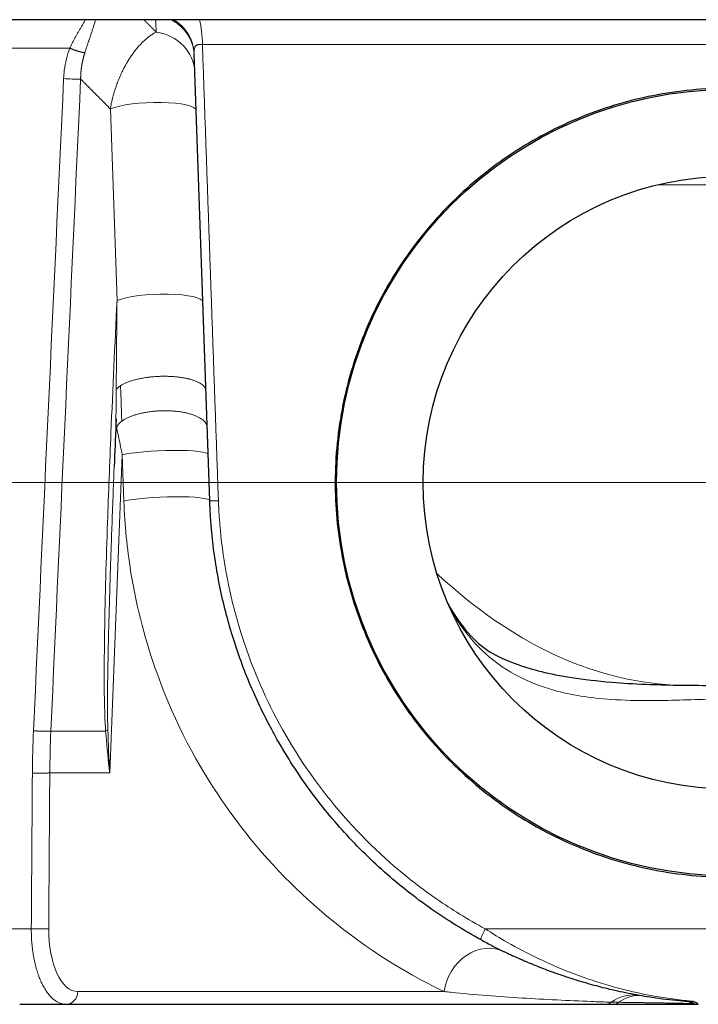
# Model space of a CAD drawing. Units: millimetres. Extents: x 0 to 13650, y 0 to 19305.
# Drawn here: x 6808 to 6860, y 4363 to 4439 of the extents above; entities that cross this region are included whole.
import ezdxf

# ---------------------------------------------------------------- set-up
doc = ezdxf.new("R2010")
doc.units = ezdxf.units.MM
doc.header["$LTSCALE"] = 65
doc.layers.add('Mittelpunktmarkierung (ISO)', color=5, linetype='Continuous', lineweight=9, true_color=0x0000ff)
doc.layers.add('Tangential', color=7, linetype='Continuous', lineweight=9, true_color=0xbfbfbf)
doc.layers.add('Sichtbar (ISO)', color=7, linetype='Continuous', lineweight=25)

msp = doc.modelspace()

# ---------------------------------------------------------------- linework, layer by layer
at = {"layer": 'Mittelpunktmarkierung (ISO)', "linetype": 'Continuous'}
msp.add_line((7055.327, 4403.492), (6670.027, 4403.492), dxfattribs=at)
at = {"layer": 'Sichtbar (ISO)'}
for p, q in [((6999.177, 4438.992), (6728.25, 4438.992)), ((6822.801, 4402.1), (6821.603, 4436.392)), ((6823.256, 4397.323), (6823.256, 4397.323)), ((6808.219, 4363.492), (6811.796, 4363.492)), ((6811.796, 4363.492), (6853.122, 4363.492)), ((6853.122, 4363.492), (6853.788, 4363.492)), ((6853.788, 4363.492), (6860.288, 4363.492))]:
    msp.add_line(p, q, dxfattribs=at)
for radius in [30.15, 23.5]:
    msp.add_circle((6862.677, 4403.492), radius, dxfattribs=at)
for centre, radius, start, end in [((6858.725, 4360.273), 3.5, 84.77612, 84.77636), ((6858.725, 4360.273), 3.5, 69.67225, 70.88708), ((6860.288, 4364.492), 1, 249.67228, 270)]:
    msp.add_arc(centre, radius, start, end, dxfattribs=at)
for points, knots in [([(6848.174, 4376.946), (6847.378, 4377.381), (6846.605, 4377.849), (6844.215, 4379.448), (6842.704, 4380.695), (6840.03, 4383.349), (6838.774, 4384.848), (6836.553, 4388.114), (6835.587, 4389.882), (6834.029, 4393.574), (6833.434, 4395.501), (6832.642, 4399.381), (6832.445, 4401.334), (6832.411, 4405.148), (6832.58, 4407.134), (6833.325, 4411.079), (6833.901, 4413.037), (6835.431, 4416.79), (6836.386, 4418.587), (6838.597, 4421.91), (6839.853, 4423.436), (6842.53, 4426.137), (6844.044, 4427.406), (6847.347, 4429.647), (6849.136, 4430.619), (6852.877, 4432.183), (6854.831, 4432.776), (6858.77, 4433.556), (6860.754, 4433.742), (6864.599, 4433.742), (6866.583, 4433.556), (6870.522, 4432.776), (6872.476, 4432.183), (6876.217, 4430.619), (6878.006, 4429.647), (6881.31, 4427.406), (6882.823, 4426.137), (6885.5, 4423.436), (6886.756, 4421.91), (6888.967, 4418.587), (6889.922, 4416.79), (6891.453, 4413.037), (6892.029, 4411.079), (6892.774, 4407.134), (6892.942, 4405.148), (6892.925, 4403.225), (6892.909, 4401.334), (6892.711, 4399.381), (6891.919, 4395.501), (6891.324, 4393.574), (6889.766, 4389.882), (6888.801, 4388.114), (6886.579, 4384.848), (6885.323, 4383.349), (6882.649, 4380.695), (6881.139, 4379.448), (6877.85, 4377.248), (6876.072, 4376.296), (6872.362, 4374.765), (6870.426, 4374.185), (6866.532, 4373.424), (6864.573, 4373.242), (6860.781, 4373.242), (6858.821, 4373.424), (6854.927, 4374.185), (6852.992, 4374.765), (6850.123, 4375.948), (6849.132, 4376.423), (6848.174, 4376.946)], [5.993701, 5.993701, 5.993701, 5.993701, 6.251771, 6.251771, 6.820594, 6.820594, 7.388096, 7.388096, 7.955598, 7.955598, 8.5231, 8.5231, 9.090603, 9.090603, 9.668036, 9.668036, 10.245468, 10.245468, 10.822901, 10.822901, 11.400334, 11.400334, 11.977025, 11.977025, 12.553717, 12.553717, 13.130408, 13.130408, 13.7071, 13.7071, 14.283791, 14.283791, 14.860482, 14.860482, 15.437174, 15.437174, 16.013865, 16.013865, 16.591298, 16.591298, 17.168731, 17.168731, 17.746164, 17.746164, 18.323596, 18.323596, 18.323596, 18.891099, 18.891099, 19.458601, 19.458601, 20.026103, 20.026103, 20.593605, 20.593605, 21.162428, 21.162428, 21.731252, 21.731252, 22.300075, 22.300075, 22.868898, 22.868898, 23.437721, 23.437721, 24.006544, 24.006544, 24.317298, 24.317298, 24.317298, 24.317298]), ([(6815.623, 4408.393), (6815.623, 4408.393), (6815.623, 4408.393), (6815.623, 4408.393), (6815.623, 4408.391), (6815.622, 4408.385), (6815.622, 4408.38), (6815.621, 4408.367), (6815.621, 4408.36), (6815.619, 4408.34), (6815.619, 4408.328), (6815.617, 4408.296), (6815.616, 4408.275), (6815.613, 4408.222), (6815.611, 4408.188), (6815.608, 4408.103), (6815.606, 4408.05), (6815.603, 4407.99), (6815.603, 4407.983), (6815.603, 4407.975)], [0.04356459, 0.04356459, 0.04356459, 0.04356459, 0.04371103, 0.04371103, 0.04668323, 0.04668323, 0.04967695, 0.04967695, 0.05300707, 0.05300707, 0.05743206, 0.05743206, 0.0639402, 0.0639402, 0.07408476, 0.07408476, 0.08981474, 0.08981474, 0.0920278, 0.0920278, 0.0920278, 0.0920278]), ([(6822.595, 4407.976), (6822.595, 4407.976), (6822.595, 4407.976), (6822.595, 4407.979), (6822.595, 4407.982), (6822.595, 4407.994), (6822.594, 4408.003), (6822.594, 4408.021), (6822.594, 4408.028), (6822.593, 4408.045), (6822.593, 4408.054), (6822.592, 4408.068), (6822.592, 4408.073), (6822.591, 4408.081), (6822.591, 4408.083), (6822.591, 4408.083), (6822.591, 4408.083), (6822.591, 4408.083)], [0.04253879, 0.04253879, 0.04253879, 0.04253879, 0.04492417, 0.04492417, 0.04919581, 0.04919581, 0.05491811, 0.05491811, 0.0579403, 0.0579403, 0.06224626, 0.06224626, 0.06554436, 0.06554436, 0.0700152, 0.0700152, 0.07006152, 0.07006152, 0.07006152, 0.07006152]), ([(6843.616, 4368.439), (6842.957, 4368.798), (6842.308, 4369.175), (6841.671, 4369.569), (6841.054, 4369.951), (6840.448, 4370.35), (6839.853, 4370.765), (6839.198, 4371.222), (6838.557, 4371.698), (6837.931, 4372.193), (6837.334, 4372.665), (6836.751, 4373.153), (6836.183, 4373.658), (6835.615, 4374.162), (6835.061, 4374.683), (6834.522, 4375.219), (6833.984, 4375.755), (6833.461, 4376.307), (6832.955, 4376.873), (6832.448, 4377.438), (6831.958, 4378.018), (6831.484, 4378.612), (6831.012, 4379.204), (6830.556, 4379.81), (6830.118, 4380.428), (6829.68, 4381.046), (6829.26, 4381.677), (6828.858, 4382.319), (6828.457, 4382.959), (6828.074, 4383.611), (6827.71, 4384.274), (6827.571, 4384.527), (6827.435, 4384.781), (6827.302, 4385.036), (6826.997, 4385.621), (6826.706, 4386.214), (6826.429, 4386.815), (6826.153, 4387.415), (6825.892, 4388.022), (6825.646, 4388.635), (6825.4, 4389.248), (6825.169, 4389.868), (6824.953, 4390.493), (6824.738, 4391.118), (6824.538, 4391.749), (6824.354, 4392.385), (6824.17, 4393.02), (6824.001, 4393.66), (6823.849, 4394.304), (6823.697, 4394.948), (6823.56, 4395.596), (6823.44, 4396.247), (6823.32, 4396.898), (6823.216, 4397.551), (6823.128, 4398.208), (6823.04, 4398.864), (6822.969, 4399.522), (6822.914, 4400.182), (6822.88, 4400.592), (6822.852, 4401.003), (6822.831, 4401.414), (6822.819, 4401.642), (6822.809, 4401.871), (6822.801, 4402.1)], [204.114521, 204.114521, 204.114521, 204.114521, 207.289979, 207.289979, 207.289979, 210.362507, 210.362507, 210.362507, 213.745873, 213.745873, 213.745873, 216.967398, 216.967398, 216.967398, 220.187454, 220.187454, 220.187454, 223.404846, 223.404846, 223.404846, 226.618404, 226.618404, 226.618404, 229.824131, 229.824131, 229.824131, 233.024285, 233.024285, 233.024285, 236.21487, 236.21487, 236.21487, 237.42943, 237.42943, 237.42943, 240.211204, 240.211204, 240.211204, 242.990652, 242.990652, 242.990652, 245.768719, 245.768719, 245.768719, 248.545611, 248.545611, 248.545611, 251.321536, 251.321536, 251.321536, 254.096605, 254.096605, 254.096605, 256.871172, 256.871172, 256.871172, 259.645519, 259.645519, 259.645519, 261.370066, 261.370066, 261.370066, 262.329614, 262.329614, 262.329614, 262.329614]), ([(6841.065, 4394.262), (6841.582, 4393.276), (6842.134, 4392.52), (6843.723, 4390.774), (6844.527, 4390.211), (6847.484, 4389.174), (6848.809, 4388.825), (6851.488, 4388.409), (6852.511, 4388.286), (6854.457, 4388.125), (6855.332, 4388.072), (6857.802, 4387.971), (6859.541, 4387.952), (6862.7, 4387.944), (6864.151, 4387.944), (6865.943, 4387.958), (6866.345, 4387.963), (6866.742, 4387.969)], [1.12075, 1.12075, 1.12075, 1.12075, 1.990587, 1.990587, 3.75646, 3.75646, 4.629916, 4.629916, 5.071039, 5.071039, 5.386514, 5.386514, 5.913897, 5.913897, 6.339109, 6.339109, 6.464009, 6.464009, 6.464009, 6.464009]), ([(6843.616, 4368.439), (6843.919, 4368.275), (6844.225, 4368.114), (6844.533, 4367.956), (6844.804, 4367.818), (6845.077, 4367.682), (6845.352, 4367.55), (6845.731, 4367.367), (6846.114, 4367.19), (6846.499, 4367.019), (6846.885, 4366.848), (6847.273, 4366.683), (6847.664, 4366.525), (6848.055, 4366.366), (6848.448, 4366.213), (6848.843, 4366.067), (6849.238, 4365.921), (6849.636, 4365.781), (6850.034, 4365.648), (6850.198, 4365.594), (6850.362, 4365.54), (6850.526, 4365.488), (6851.05, 4365.32), (6851.577, 4365.164), (6852.105, 4365.018), (6852.563, 4364.893), (6853.023, 4364.775), (6853.483, 4364.666), (6854.029, 4364.537), (6854.577, 4364.419), (6855.125, 4364.314), (6855.674, 4364.208), (6856.223, 4364.114), (6856.773, 4364.032), (6857.462, 4363.929), (6858.152, 4363.844), (6858.847, 4363.777), (6859.121, 4363.75), (6859.395, 4363.727), (6859.671, 4363.706)], [24.207358, 24.207358, 24.207358, 24.207358, 25.673043, 25.673043, 25.673043, 26.958709, 26.958709, 26.958709, 28.732754, 28.732754, 28.732754, 30.506404, 30.506404, 30.506404, 32.280581, 32.280581, 32.280581, 34.057094, 34.057094, 34.057094, 34.786926, 34.786926, 34.786926, 37.118719, 37.118719, 37.118719, 39.142849, 39.142849, 39.142849, 41.547729, 41.547729, 41.547729, 43.95261, 43.95261, 43.95261, 46.963843, 46.963843, 46.963843, 48.152016, 48.152016, 48.152016, 48.152016]), ([(6859.871, 4363.58), (6859.805, 4363.603), (6859.738, 4363.624), (6859.626, 4363.655), (6859.582, 4363.666), (6859.494, 4363.687), (6859.449, 4363.697), (6859.376, 4363.712), (6859.347, 4363.717), (6859.294, 4363.726), (6859.27, 4363.73), (6859.228, 4363.736), (6859.21, 4363.739), (6859.182, 4363.743), (6859.171, 4363.744), (6859.151, 4363.747), (6859.141, 4363.748), (6859.119, 4363.75), (6859.108, 4363.752), (6859.089, 4363.754), (6859.081, 4363.755), (6859.071, 4363.756), (6859.068, 4363.756), (6859.066, 4363.756)], [0, 0, 0, 0, 0.02133893, 0.02133893, 0.03488399, 0.03488399, 0.04867236, 0.04867236, 0.05747579, 0.05747579, 0.06473515, 0.06473515, 0.07018474, 0.07018474, 0.0735349, 0.0735349, 0.07683231, 0.07683231, 0.08143945, 0.08143945, 0.08623433, 0.08623433, 0.08812192, 0.08812192, 0.08812192, 0.08812192])]:
    msp.add_open_spline(points, degree=3, knots=knots, dxfattribs=at)
for points in [[(6815.602, 4407.974), (6815.557, 4406.898), (6815.512, 4405.823), (6815.47, 4404.747)], [(6815.603, 4407.975), (6815.603, 4407.975), (6815.603, 4407.974), (6815.602, 4407.974)]]:
    msp.add_open_spline(points, degree=3, dxfattribs=at)
at = {"layer": 'Tangential'}
for p, q in [((6786.262, 4436.816), (6812.064, 4436.816)), ((6822.243, 4437.089), (6903.11, 4437.089)), ((6815.175, 4432.156), (6815.688, 4417.454)), ((6868.209, 4426.332), (6857.144, 4426.332)), ((6816.736, 4408.568), (6816.736, 4408.568)), ((6815.126, 4381.237), (6816.09, 4405.621)), ((6816.09, 4405.621), (6816.214, 4402.069)), ((6817.426, 4402.269), (6817.426, 4402.269)), ((6821.766, 4402.362), (6821.766, 4402.362)), ((6810.611, 4384.434), (6814.815, 4384.434)), ((6815.126, 4381.237), (6810.529, 4381.237)), ((6832.778, 4378.272), (6832.778, 4378.272)), ((6841.222, 4370.89), (6841.222, 4370.89)), ((6805.179, 4369.283), (6809.11, 4369.283)), ((6841.329, 4369.783), (6841.329, 4369.783)), ((6843.936, 4369.283), (6881.418, 4369.283)), ((6812.679, 4364.466), (6840.79, 4364.466))]:
    msp.add_line(p, q, dxfattribs=at)
for centre, major_axis, ratio, start_param, end_param in [((7085.457, 6906.629), (-229.178, -2674.494), 0.053873, 5.891891, 5.892815), ((6818.106, 4436.27), (3.498, 0.122), 0.932519, 0.000001, 0.949012), ((6821.07, 4436.967), (0, -3.5), 0.335351, 1.605703, 2.187907), ((6818.155, 4434.843), (3.498, 0.122), 0.923707, 6.283185, 7.667605), ((6743.427, 6715.412), (-138.075, 3951.578), 0.000245, 2.1853, 2.196179), ((6920.62, 5397.92), (128.588, 2134.994), 0.026694, 2.040583, 2.067011), ((6818.258, 4431.915), (3.498, 0.122), 0.207819, 0, 2.642291), ((6818.771, 4417.214), (3.498, 0.122), 0.207819, 0.000006, 2.642291), ((6819.007, 4410.421), (-3.497, -0.122), 0.349448, 5.759947, 6.01528), ((6819.222, 4407.601), (-3.614, -0.102), 0.391067, 5.771023, 6.109672), ((6819.179, 4405.529), (3.498, 0.122), 0.120495, 0, 2.64918), ((6819.303, 4401.978), (3.498, 0.122), 0.120495, 6.283183, 8.932366), ((6823.795, 4402.135), (-0.994, -0.035), 0.024836, 6.283005, 7.522287), ((6859.557, 4486.942), (0, -99), 0.479425, 5.863938, 6.258193), ((6876.598, 4379.3), (-5.858, 75.201), 0.892938, 1.432735, 1.475766), ((6877.617, 4379.335), (-5.91, 74.832), 0.893057, 1.432365, 1.475034), ((6812.173, 4384.64), (2.992, 0.217), 0.271798, 5.774901, 5.913463), ((6812.796, 4369.466), (0.15, 4.999), 0.469229, 1.619696, 3.15563), ((6843.879, 4364.375), (1.516, 3.155), 0.86442, 0, 1.937677), ((6811.796, 4364.492), (0, -1), 0.882947, 0, 1.544617), ((6844.852, 4364.492), (0, -1), 0.523986, 1.137262, 1.137281), ((6855.294, 4360.725), (0.595, 3.449), 0.923532, 0.000003, 0.733405), ((6855.513, 4360.688), (0.578, 3.452), 0.812151, 0.000014, 0.690953), ((6853.122, 4364.492), (0, -1), 0.882948, 0, 0.5786), ((6856.774, 4363.606), (-3.57, 0.055), 0.000517, 5.528927, 5.804566), ((6853.788, 4364.492), (0, -1), 0.717749, 0.000008, 0.5633), ((6859.746, 4364.703), (-0.075, -0.997), 0.22014, 0, 0.29866)]:
    msp.add_ellipse(centre, major_axis=major_axis, ratio=ratio, start_param=start_param, end_param=end_param, dxfattribs=at)
for points, degree, knots in [([(6813.267, 4438.992), (6813.25, 4438.962), (6813.233, 4438.932), (6813.215, 4438.9), (6813.176, 4438.832), (6813.135, 4438.762), (6813.093, 4438.689), (6813.051, 4438.619), (6813.008, 4438.546), (6812.964, 4438.471), (6812.944, 4438.436), (6812.923, 4438.402), (6812.903, 4438.366), (6812.865, 4438.302), (6812.826, 4438.235), (6812.786, 4438.167), (6812.747, 4438.101), (6812.708, 4438.032), (6812.668, 4437.962), (6812.628, 4437.894), (6812.588, 4437.823), (6812.548, 4437.751), (6812.509, 4437.68), (6812.469, 4437.608), (6812.429, 4437.534), (6812.39, 4437.462), (6812.351, 4437.389), (6812.312, 4437.313), (6812.274, 4437.239), (6812.235, 4437.164), (6812.196, 4437.086), (6812.158, 4437.011), (6812.121, 4436.934), (6812.083, 4436.855), (6812.077, 4436.842), (6812.07, 4436.829), (6812.064, 4436.816)], 3, [13.508361, 13.508361, 13.508361, 13.508361, 13.743504, 13.743504, 13.743504, 14.260354, 14.260354, 14.260354, 14.765808, 14.765808, 14.765808, 14.996539, 14.996539, 14.996539, 15.421462, 15.421462, 15.421462, 15.838741, 15.838741, 15.838741, 16.247777, 16.247777, 16.247777, 16.647171, 16.647171, 16.647171, 17.034968, 17.034968, 17.034968, 17.415191, 17.415191, 17.415191, 17.785015, 17.785015, 17.785015, 17.845352, 17.845352, 17.845352, 17.845352]), ([(6814.033, 4438.992), (6814.016, 4438.919), (6813.996, 4438.844), (6813.975, 4438.767), (6813.95, 4438.678), (6813.923, 4438.586), (6813.894, 4438.491), (6813.884, 4438.461), (6813.875, 4438.43), (6813.865, 4438.4), (6813.842, 4438.326), (6813.818, 4438.252), (6813.793, 4438.175), (6813.766, 4438.093), (6813.738, 4438.009), (6813.709, 4437.923), (6813.681, 4437.838), (6813.652, 4437.752), (6813.622, 4437.663), (6813.592, 4437.576), (6813.562, 4437.488), (6813.531, 4437.397), (6813.522, 4437.37), (6813.512, 4437.342), (6813.503, 4437.313), (6813.475, 4437.232), (6813.447, 4437.148), (6813.418, 4437.062), (6813.39, 4436.978), (6813.361, 4436.893), (6813.332, 4436.805), (6813.303, 4436.72), (6813.275, 4436.633), (6813.245, 4436.544), (6813.236, 4436.517), (6813.227, 4436.489), (6813.218, 4436.461)], 3, [13.25965, 13.25965, 13.25965, 13.25965, 13.77067, 13.77067, 13.77067, 14.361061, 14.361061, 14.361061, 14.549485, 14.549485, 14.549485, 14.996539, 14.996539, 14.996539, 15.475279, 15.475279, 15.475279, 15.944308, 15.944308, 15.944308, 16.399907, 16.399907, 16.399907, 16.539537, 16.539537, 16.539537, 16.944229, 16.944229, 16.944229, 17.340726, 17.340726, 17.340726, 17.725833, 17.725833, 17.725833, 17.845352, 17.845352, 17.845352, 17.845352]), ([(6818.693, 4438.04), (6818.549, 4438.185), (6818.405, 4438.329), (6818.262, 4438.474), (6818.073, 4438.664), (6817.883, 4438.855), (6817.838, 4438.901), (6817.792, 4438.946), (6817.746, 4438.992)], 5, [32.903712, 32.903712, 32.903712, 32.903712, 32.903712, 32.903712, 35.421477, 35.421477, 35.421477, 36.221701, 36.221701, 36.221701, 36.221701, 36.221701, 36.221701]), ([(6818.693, 4438.04), (6818.616, 4438.002), (6818.54, 4437.96), (6818.463, 4437.914), (6818.385, 4437.867), (6818.308, 4437.816), (6818.23, 4437.761), (6818.152, 4437.705), (6818.074, 4437.645), (6817.997, 4437.582), (6817.917, 4437.517), (6817.838, 4437.447), (6817.76, 4437.374), (6817.685, 4437.304), (6817.61, 4437.23), (6817.535, 4437.153), (6817.462, 4437.077), (6817.39, 4436.997), (6817.317, 4436.914), (6817.247, 4436.833), (6817.177, 4436.748), (6817.107, 4436.66), (6817.091, 4436.639), (6817.074, 4436.618), (6817.058, 4436.597), (6816.995, 4436.516), (6816.933, 4436.432), (6816.871, 4436.345), (6816.81, 4436.258), (6816.748, 4436.168), (6816.688, 4436.076), (6816.631, 4435.989), (6816.575, 4435.901), (6816.52, 4435.809), (6816.51, 4435.793), (6816.5, 4435.776), (6816.49, 4435.76), (6816.447, 4435.688), (6816.405, 4435.614), (6816.362, 4435.539), (6816.313, 4435.452), (6816.265, 4435.363), (6816.217, 4435.271), (6816.175, 4435.191), (6816.134, 4435.11), (6816.093, 4435.026), (6816.063, 4434.965), (6816.034, 4434.902), (6816.004, 4434.839), (6815.968, 4434.762), (6815.933, 4434.683), (6815.898, 4434.603), (6815.865, 4434.525), (6815.831, 4434.446), (6815.798, 4434.365), (6815.77, 4434.295), (6815.742, 4434.223), (6815.714, 4434.15), (6815.71, 4434.14), (6815.706, 4434.129), (6815.702, 4434.118), (6815.671, 4434.035), (6815.64, 4433.951), (6815.61, 4433.864), (6815.58, 4433.778), (6815.55, 4433.689), (6815.521, 4433.599), (6815.493, 4433.512), (6815.466, 4433.423), (6815.44, 4433.333), (6815.415, 4433.247), (6815.391, 4433.16), (6815.368, 4433.072), (6815.347, 4432.989), (6815.326, 4432.906), (6815.306, 4432.821), (6815.287, 4432.739), (6815.268, 4432.656), (6815.251, 4432.571), (6815.234, 4432.491), (6815.218, 4432.409), (6815.203, 4432.326), (6815.193, 4432.27), (6815.184, 4432.213), (6815.175, 4432.156)], 3, [0, 0, 0, 0, 0.522526, 0.522526, 0.522526, 1.053412, 1.053412, 1.053412, 1.587548, 1.587548, 1.587548, 2.132105, 2.132105, 2.132105, 2.649776, 2.649776, 2.649776, 3.15699, 3.15699, 3.15699, 3.648881, 3.648881, 3.648881, 3.765775, 3.765775, 3.765775, 4.208856, 4.208856, 4.208856, 4.650384, 4.650384, 4.650384, 5.05951, 5.05951, 5.05951, 5.132732, 5.132732, 5.132732, 5.449786, 5.449786, 5.449786, 5.815859, 5.815859, 5.815859, 6.13349, 6.13349, 6.13349, 6.367088, 6.367088, 6.367088, 6.649639, 6.649639, 6.649639, 6.922558, 6.922558, 6.922558, 7.159825, 7.159825, 7.159825, 7.195476, 7.195476, 7.195476, 7.463505, 7.463505, 7.463505, 7.733656, 7.733656, 7.733656, 7.993322, 7.993322, 7.993322, 8.238889, 8.238889, 8.238889, 8.46686, 8.46686, 8.46686, 8.6869, 8.6869, 8.6869, 8.897003, 8.897003, 8.897003, 9.039633, 9.039633, 9.039633, 9.039633]), ([(6812.064, 4436.816), (6811.962, 4436.543), (6811.876, 4436.264), (6811.807, 4435.981), (6811.736, 4435.693), (6811.682, 4435.4), (6811.645, 4435.106), (6811.619, 4434.897), (6811.601, 4434.688), (6811.591, 4434.478)], 3, [8.086312, 8.086312, 8.086312, 8.086312, 9.206132, 9.206132, 9.206132, 10.347942, 10.347942, 10.347942, 11.156796, 11.156796, 11.156796, 11.156796]), ([(6822.243, 4437.089), (6822.217, 4437.092), (6822.191, 4437.093), (6822.139, 4437.096), (6822.112, 4437.097), (6822.06, 4437.097), (6822.034, 4437.097), (6821.984, 4437.094), (6821.959, 4437.091), (6821.911, 4437.084), (6821.888, 4437.079), (6821.845, 4437.066), (6821.825, 4437.058), (6821.789, 4437.041), (6821.773, 4437.031), (6821.746, 4437.011), (6821.736, 4437.001), (6821.712, 4436.976), (6821.699, 4436.96), (6821.676, 4436.924), (6821.665, 4436.903), (6821.646, 4436.857), (6821.638, 4436.832), (6821.624, 4436.775), (6821.618, 4436.743), (6821.609, 4436.674), (6821.606, 4436.635), (6821.602, 4436.551), (6821.601, 4436.504), (6821.602, 4436.434), (6821.603, 4436.413), (6821.603, 4436.392)], 3, [8.349544, 8.349544, 8.349544, 8.349544, 8.733701, 8.733701, 9.142774, 9.142774, 9.570886, 9.570886, 10.019154, 10.019154, 10.483532, 10.483532, 10.939334, 10.939334, 11.367977, 11.367977, 11.691051, 11.691051, 12.14913, 12.14913, 12.621528, 12.621528, 13.111029, 13.111029, 13.634619, 13.634619, 14.182744, 14.182744, 14.77365, 14.77365, 15.019854, 15.019854, 15.019854, 15.019854]), ([(6811.591, 4434.478), (6811.998, 4434.447), (6812.529, 4434.431), (6812.804, 4434.439), (6812.839, 4434.441), (6812.869, 4434.442), (6812.896, 4434.444)], 3, [0, 0, 0, 0, 0.8890316, 0.8890316, 0.8890316, 1, 1, 1, 1]), ([(6814.815, 4384.434), (6814.781, 4384.908), (6814.761, 4385.381), (6814.745, 4385.865), (6814.701, 4387.259), (6814.701, 4388.596), (6814.71, 4389.953), (6814.715, 4390.63), (6814.724, 4391.325), (6814.735, 4392.027), (6814.78, 4394.868), (6814.862, 4397.656), (6814.958, 4400.426), (6815.035, 4402.686), (6815.125, 4404.979), (6815.222, 4407.302), (6815.365, 4410.697), (6815.523, 4414.084), (6815.688, 4417.454)], 3, [16.45879, 16.45879, 16.45879, 16.45879, 18.540177, 18.540177, 18.540177, 24.533603, 24.533603, 24.533603, 27.524931, 27.524931, 27.524931, 39.626628, 39.626628, 39.626628, 49.500227, 49.500227, 49.500227, 63.934833, 63.934833, 63.934833, 63.934833]), ([(6815.688, 4417.454), (6815.685, 4417.209), (6815.683, 4416.964), (6815.678, 4416.507), (6815.676, 4416.295), (6815.672, 4415.886), (6815.67, 4415.691), (6815.666, 4415.314), (6815.665, 4415.133), (6815.661, 4414.776), (6815.659, 4414.601), (6815.656, 4414.255), (6815.655, 4414.085), (6815.651, 4413.749), (6815.65, 4413.584), (6815.648, 4413.391), (6815.648, 4413.362), (6815.647, 4413.242), (6815.646, 4413.15), (6815.644, 4412.962), (6815.643, 4412.865), (6815.641, 4412.657), (6815.64, 4412.547), (6815.638, 4412.305), (6815.637, 4412.174), (6815.635, 4411.915), (6815.634, 4411.786), (6815.632, 4411.549), (6815.631, 4411.44), (6815.629, 4411.233), (6815.628, 4411.134), (6815.627, 4410.943), (6815.626, 4410.852), (6815.625, 4410.716), (6815.624, 4410.672), (6815.624, 4410.627)], 3, [51.022721, 51.022721, 51.022721, 51.022721, 52.342636, 52.342636, 53.482176, 53.482176, 54.532307, 54.532307, 55.499099, 55.499099, 56.433481, 56.433481, 57.3411, 57.3411, 58.21813, 58.21813, 58.371261, 58.371261, 58.85795, 58.85795, 59.374571, 59.374571, 59.968324, 59.968324, 60.671321, 60.671321, 61.366109, 61.366109, 61.951, 61.951, 62.486394, 62.486394, 62.978719, 62.978719, 63.220003, 63.220003, 63.220003, 63.220003]), ([(6822.506, 4410.543), (6822.504, 4410.582), (6822.498, 4410.62), (6822.487, 4410.657), (6822.478, 4410.687), (6822.465, 4410.717), (6822.449, 4410.747), (6822.445, 4410.755), (6822.441, 4410.762), (6822.436, 4410.77), (6822.418, 4410.8), (6822.397, 4410.83), (6822.373, 4410.859), (6822.367, 4410.867), (6822.361, 4410.874), (6822.354, 4410.881), (6822.321, 4410.918), (6822.283, 4410.953), (6822.24, 4410.988), (6822.197, 4411.024), (6822.149, 4411.058), (6822.095, 4411.091), (6822.042, 4411.125), (6821.983, 4411.157), (6821.92, 4411.189), (6821.894, 4411.201), (6821.868, 4411.214), (6821.841, 4411.226), (6821.801, 4411.244), (6821.759, 4411.262), (6821.716, 4411.279), (6821.644, 4411.308), (6821.567, 4411.335), (6821.486, 4411.361), (6821.405, 4411.387), (6821.32, 4411.411), (6821.232, 4411.434), (6821.224, 4411.436), (6821.215, 4411.438), (6821.206, 4411.441), (6821.168, 4411.45), (6821.129, 4411.459), (6821.09, 4411.468), (6821.047, 4411.478), (6821.003, 4411.488), (6820.958, 4411.497), (6820.864, 4411.516), (6820.767, 4411.534), (6820.668, 4411.549), (6820.569, 4411.565), (6820.467, 4411.579), (6820.364, 4411.591), (6820.261, 4411.603), (6820.157, 4411.613), (6820.051, 4411.621), (6820.008, 4411.625), (6819.966, 4411.628), (6819.923, 4411.63), (6819.906, 4411.632), (6819.889, 4411.633), (6819.872, 4411.634), (6819.766, 4411.64), (6819.658, 4411.644), (6819.55, 4411.647), (6819.511, 4411.648), (6819.472, 4411.649), (6819.433, 4411.649), (6819.324, 4411.65), (6819.215, 4411.65), (6819.106, 4411.648), (6818.995, 4411.645), (6818.884, 4411.641), (6818.774, 4411.635), (6818.662, 4411.629), (6818.551, 4411.621), (6818.441, 4411.611), (6818.336, 4411.602), (6818.232, 4411.591), (6818.129, 4411.579), (6818.123, 4411.578), (6818.117, 4411.577), (6818.111, 4411.577), (6818.082, 4411.573), (6818.053, 4411.569), (6818.025, 4411.565), (6817.941, 4411.554), (6817.859, 4411.542), (6817.778, 4411.529), (6817.671, 4411.512), (6817.566, 4411.493), (6817.463, 4411.472), (6817.36, 4411.451), (6817.26, 4411.429), (6817.163, 4411.404), (6817.066, 4411.38), (6816.971, 4411.355), (6816.881, 4411.327), (6816.817, 4411.308), (6816.755, 4411.289), (6816.695, 4411.268), (6816.666, 4411.259), (6816.638, 4411.249), (6816.61, 4411.239), (6816.527, 4411.209), (6816.448, 4411.178), (6816.374, 4411.146), (6816.299, 4411.114), (6816.229, 4411.081), (6816.163, 4411.046), (6816.098, 4411.012), (6816.038, 4410.978), (6815.982, 4410.942), (6815.973, 4410.937), (6815.965, 4410.932), (6815.957, 4410.926)], 3, [0, 0, 0, 0, 0.114109, 0.114109, 0.114109, 0.205595, 0.205595, 0.205595, 0.229398, 0.229398, 0.229398, 0.322915, 0.322915, 0.322915, 0.345802, 0.345802, 0.345802, 0.463218, 0.463218, 0.463218, 0.581504, 0.581504, 0.581504, 0.700471, 0.700471, 0.700471, 0.749074, 0.749074, 0.749074, 0.820026, 0.820026, 0.820026, 0.939649, 0.939649, 0.939649, 1.059105, 1.059105, 1.059105, 1.070782, 1.070782, 1.070782, 1.121894, 1.121894, 1.121894, 1.178166, 1.178166, 1.178166, 1.296258, 1.296258, 1.296258, 1.41363, 1.41363, 1.41363, 1.52974, 1.52974, 1.52974, 1.576039, 1.576039, 1.576039, 1.594549, 1.594549, 1.594549, 1.708843, 1.708843, 1.708843, 1.749994, 1.749994, 1.749994, 1.864424, 1.864424, 1.864424, 1.980017, 1.980017, 1.980017, 2.0967, 2.0967, 2.0967, 2.20796, 2.20796, 2.20796, 2.214358, 2.214358, 2.214358, 2.24543, 2.24543, 2.24543, 2.336201, 2.336201, 2.336201, 2.455525, 2.455525, 2.455525, 2.575096, 2.575096, 2.575096, 2.694679, 2.694679, 2.694679, 2.778418, 2.778418, 2.778418, 2.818284, 2.818284, 2.818284, 2.936913, 2.936913, 2.936913, 3.054929, 3.054929, 3.054929, 3.171917, 3.171917, 3.171917, 3.189098, 3.189098, 3.189098, 3.189098]), ([(6815.957, 4410.926), (6815.959, 4410.88), (6815.96, 4410.835), (6815.964, 4410.732), (6815.967, 4410.675), (6815.971, 4410.573), (6815.973, 4410.528), (6815.975, 4410.475), (6815.976, 4410.465), (6815.979, 4410.397), (6815.981, 4410.341), (6815.986, 4410.221), (6815.988, 4410.159), (6815.993, 4410.032), (6815.995, 4409.967), (6815.998, 4409.847), (6816, 4409.791), (6816.004, 4409.659), (6816.006, 4409.584), (6816.01, 4409.441), (6816.012, 4409.375), (6816.015, 4409.257), (6816.017, 4409.207), (6816.021, 4409.098), (6816.023, 4409.038), (6816.027, 4408.924), (6816.028, 4408.868), (6816.032, 4408.757), (6816.034, 4408.7), (6816.038, 4408.588), (6816.04, 4408.532), (6816.043, 4408.446), (6816.044, 4408.416), (6816.047, 4408.349), (6816.048, 4408.311), (6816.05, 4408.25), (6816.051, 4408.227), (6816.052, 4408.204)], 3, [0, 0, 0, 0, 0.207457, 0.207457, 0.484884, 0.484884, 0.710371, 0.710371, 0.762311, 0.762311, 1.064095, 1.064095, 1.41602, 1.41602, 1.79863, 1.79863, 2.142874, 2.142874, 2.617076, 2.617076, 3.036927, 3.036927, 3.345863, 3.345863, 3.695596, 3.695596, 4.009284, 4.009284, 4.312046, 4.312046, 4.598544, 4.598544, 4.744793, 4.744793, 4.927323, 4.927323, 5.032617, 5.032617, 5.032617, 5.032617]), ([(6815.624, 4410.627), (6815.623, 4410.468), (6815.621, 4410.308), (6815.62, 4410.15), (6815.619, 4410.028), (6815.618, 4409.907), (6815.617, 4409.787), (6815.617, 4409.757), (6815.616, 4409.727), (6815.616, 4409.697), (6815.616, 4409.636), (6815.615, 4409.574), (6815.615, 4409.513), (6815.614, 4409.412), (6815.613, 4409.311), (6815.612, 4409.211), (6815.612, 4409.206), (6815.612, 4409.201), (6815.612, 4409.197), (6815.611, 4409.107), (6815.611, 4409.019), (6815.61, 4408.931), (6815.61, 4408.868), (6815.609, 4408.805), (6815.609, 4408.742), (6815.608, 4408.733), (6815.608, 4408.724), (6815.608, 4408.715), (6815.608, 4408.66), (6815.607, 4408.605), (6815.607, 4408.551), (6815.606, 4408.491), (6815.606, 4408.432), (6815.606, 4408.375), (6815.605, 4408.322), (6815.605, 4408.271), (6815.605, 4408.222), (6815.605, 4408.218), (6815.604, 4408.214), (6815.604, 4408.21), (6815.604, 4408.174), (6815.604, 4408.139), (6815.604, 4408.107), (6815.604, 4408.093), (6815.603, 4408.079), (6815.603, 4408.066), (6815.603, 4408.053), (6815.603, 4408.04), (6815.603, 4408.028), (6815.603, 4408.026), (6815.603, 4408.025), (6815.603, 4408.023), (6815.603, 4408.006), (6815.603, 4407.994), (6815.603, 4407.985), (6815.603, 4407.981), (6815.603, 4407.977), (6815.603, 4407.975)], 3, [63.220003, 63.220003, 63.220003, 63.220003, 64.083362, 64.083362, 64.083362, 64.744229, 64.744229, 64.744229, 64.908578, 64.908578, 64.908578, 65.246058, 65.246058, 65.246058, 65.809797, 65.809797, 65.809797, 65.836189, 65.836189, 65.836189, 66.341004, 66.341004, 66.341004, 66.704314, 66.704314, 66.704314, 66.756146, 66.756146, 66.756146, 67.076918, 67.076918, 67.076918, 67.434562, 67.434562, 67.434562, 67.765655, 67.765655, 67.765655, 67.792206, 67.792206, 67.792206, 68.037973, 68.037973, 68.037973, 68.148763, 68.148763, 68.148763, 68.267173, 68.267173, 68.267173, 68.283739, 68.283739, 68.283739, 68.457763, 68.457763, 68.457763, 68.556315, 68.556315, 68.556315, 68.556315]), ([(6822.604, 4407.741), (6822.602, 4407.778), (6822.597, 4407.816), (6822.589, 4407.853), (6822.587, 4407.859), (6822.586, 4407.864), (6822.585, 4407.869), (6822.573, 4407.912), (6822.556, 4407.955), (6822.534, 4407.997), (6822.512, 4408.04), (6822.484, 4408.082), (6822.451, 4408.123), (6822.418, 4408.164), (6822.38, 4408.205), (6822.337, 4408.245), (6822.294, 4408.285), (6822.245, 4408.324), (6822.192, 4408.362), (6822.186, 4408.366), (6822.18, 4408.371), (6822.174, 4408.375), (6822.125, 4408.409), (6822.073, 4408.441), (6822.017, 4408.473), (6821.953, 4408.509), (6821.885, 4408.543), (6821.812, 4408.576), (6821.74, 4408.609), (6821.663, 4408.641), (6821.582, 4408.671), (6821.54, 4408.686), (6821.498, 4408.701), (6821.454, 4408.715), (6821.413, 4408.729), (6821.37, 4408.742), (6821.327, 4408.755), (6821.239, 4408.781), (6821.147, 4408.805), (6821.052, 4408.827), (6820.958, 4408.85), (6820.861, 4408.87), (6820.761, 4408.888), (6820.662, 4408.906), (6820.56, 4408.923), (6820.456, 4408.937), (6820.404, 4408.944), (6820.351, 4408.95), (6820.298, 4408.957), (6820.246, 4408.962), (6820.194, 4408.968), (6820.142, 4408.973), (6820.083, 4408.978), (6820.024, 4408.983), (6819.964, 4408.987), (6819.858, 4408.995), (6819.75, 4409), (6819.642, 4409.004), (6819.582, 4409.006), (6819.522, 4409.007), (6819.462, 4409.008), (6819.432, 4409.008), (6819.401, 4409.008), (6819.37, 4409.008), (6819.261, 4409.008), (6819.151, 4409.006), (6819.042, 4409.002), (6818.932, 4408.998), (6818.821, 4408.992), (6818.712, 4408.984), (6818.639, 4408.979), (6818.566, 4408.972), (6818.493, 4408.965), (6818.456, 4408.961), (6818.419, 4408.957), (6818.382, 4408.953), (6818.272, 4408.941), (6818.163, 4408.926), (6818.055, 4408.909), (6817.947, 4408.893), (6817.84, 4408.874), (6817.736, 4408.853), (6817.631, 4408.832), (6817.528, 4408.81), (6817.427, 4408.785), (6817.327, 4408.76), (6817.229, 4408.734), (6817.135, 4408.705), (6817.131, 4408.704), (6817.128, 4408.703), (6817.124, 4408.702), (6817.033, 4408.675), (6816.945, 4408.646), (6816.861, 4408.615), (6816.773, 4408.583), (6816.689, 4408.55), (6816.609, 4408.516), (6816.529, 4408.481), (6816.453, 4408.445), (6816.382, 4408.408), (6816.311, 4408.371), (6816.244, 4408.333), (6816.182, 4408.293), (6816.136, 4408.264), (6816.093, 4408.235), (6816.052, 4408.204)], 3, [0, 0, 0, 0, 0.096765, 0.096765, 0.096765, 0.110424, 0.110424, 0.110424, 0.222011, 0.222011, 0.222011, 0.334707, 0.334707, 0.334707, 0.448421, 0.448421, 0.448421, 0.563025, 0.563025, 0.563025, 0.575714, 0.575714, 0.575714, 0.678346, 0.678346, 0.678346, 0.794338, 0.794338, 0.794338, 0.910461, 0.910461, 0.910461, 0.969904, 0.969904, 0.969904, 1.026486, 1.026486, 1.026486, 1.142185, 1.142185, 1.142185, 1.257016, 1.257016, 1.257016, 1.371177, 1.371177, 1.371177, 1.428343, 1.428343, 1.428343, 1.484147, 1.484147, 1.484147, 1.546451, 1.546451, 1.546451, 1.657385, 1.657385, 1.657385, 1.718667, 1.718667, 1.718667, 1.74999, 1.74999, 1.74999, 1.860722, 1.860722, 1.860722, 1.972605, 1.972605, 1.972605, 2.047138, 2.047138, 2.047138, 2.085572, 2.085572, 2.085572, 2.199526, 2.199526, 2.199526, 2.314693, 2.314693, 2.314693, 2.430381, 2.430381, 2.430381, 2.546385, 2.546385, 2.546385, 2.550634, 2.550634, 2.550634, 2.662479, 2.662479, 2.662479, 2.778269, 2.778269, 2.778269, 2.893664, 2.893664, 2.893664, 3.00816, 3.00816, 3.00816, 3.092902, 3.092902, 3.092902, 3.092902]), ([(6815.604, 4407.997), (6815.607, 4407.979), (6815.612, 4407.953), (6815.619, 4407.921), (6815.628, 4407.876), (6815.64, 4407.818), (6815.653, 4407.754), (6815.654, 4407.751), (6815.655, 4407.748), (6815.655, 4407.744)], 3, [20.7756643, 20.7756643, 20.7756643, 20.7756643, 21.0580444, 21.0580444, 21.0580444, 21.4574292, 21.4574292, 21.4574292, 21.4779013, 21.4779013, 21.4779013, 21.4779013]), ([(6815.655, 4407.744), (6815.663, 4407.704), (6815.672, 4407.662), (6815.681, 4407.619), (6815.752, 4407.28), (6815.837, 4406.851), (6815.923, 4406.431), (6815.978, 4406.165), (6816.034, 4405.893), (6816.09, 4405.621)], 3, [21.477901, 21.477901, 21.477901, 21.477901, 21.725828, 21.725828, 21.725828, 23.671444, 23.671444, 23.671444, 24.901862, 24.901862, 24.901862, 24.901862]), ([(6814.984, 4384.549), (6814.979, 4384.712), (6814.975, 4384.875), (6814.969, 4385.214), (6814.966, 4385.389), (6814.963, 4385.701), (6814.962, 4385.838), (6814.96, 4386.268), (6814.959, 4386.557), (6814.961, 4387.145), (6814.962, 4387.444), (6814.968, 4388.052), (6814.971, 4388.361), (6814.98, 4389), (6814.986, 4389.329), (6814.998, 4390), (6815.005, 4390.343), (6815.02, 4391.041), (6815.028, 4391.398), (6815.039, 4391.881), (6815.042, 4392.004), (6815.06, 4392.708), (6815.075, 4393.287), (6815.109, 4394.472), (6815.127, 4395.077), (6815.164, 4396.303), (6815.184, 4396.922), (6815.227, 4398.183), (6815.249, 4398.824), (6815.278, 4399.662), (6815.285, 4399.86), (6815.321, 4400.845), (6815.35, 4401.633), (6815.4, 4402.949), (6815.42, 4403.474), (6815.45, 4404.249), (6815.46, 4404.498), (6815.47, 4404.747)], 3, [16.45879, 16.45879, 16.45879, 16.45879, 17.178534, 17.178534, 17.946978, 17.946978, 18.540177, 18.540177, 19.799133, 19.799133, 21.111842, 21.111842, 22.482673, 22.482673, 23.942509, 23.942509, 25.449576, 25.449576, 27.000854, 27.000854, 27.524931, 27.524931, 30.003921, 30.003921, 32.612394, 32.612394, 35.298439, 35.298439, 38.091557, 38.091557, 38.957958, 38.957958, 42.400086, 42.400086, 44.674472, 44.674472, 45.743176, 45.743176, 45.743176, 45.743176]), ([(6816.214, 4402.069), (6816.278, 4400.234), (6816.459, 4398.435), (6816.734, 4396.718), (6817.197, 4393.827), (6817.921, 4391.18), (6818.782, 4388.802), (6820.162, 4384.994), (6821.885, 4381.84), (6823.731, 4379.133), (6823.933, 4378.836), (6824.137, 4378.545), (6824.343, 4378.258), (6826.497, 4375.26), (6828.813, 4372.819), (6831.2, 4370.755), (6834.297, 4368.077), (6837.516, 4366.039), (6840.79, 4364.466)], 3, [153.356625, 153.356625, 153.356625, 153.356625, 160.904184, 160.904184, 160.904184, 173.611255, 173.611255, 173.611255, 193.966406, 193.966406, 193.966406, 196.199304, 196.199304, 196.199304, 219.583382, 219.583382, 219.583382, 249.927753, 249.927753, 249.927753, 249.927753]), ([(6843.936, 4369.283), (6843.27, 4369.642), (6842.614, 4370.02), (6841.971, 4370.417), (6841.382, 4370.779), (6840.804, 4371.157), (6840.235, 4371.55), (6839.544, 4372.028), (6838.869, 4372.528), (6838.21, 4373.049), (6833.96, 4376.412), (6830.424, 4380.658), (6827.896, 4385.464), (6825.557, 4389.91), (6824.086, 4394.837), (6823.616, 4399.859), (6823.567, 4400.382), (6823.529, 4400.906), (6823.501, 4401.431), (6823.49, 4401.654), (6823.48, 4401.877), (6823.472, 4402.1)], 3, [204.114521, 204.114521, 204.114521, 204.114521, 207.377378, 207.377378, 207.377378, 210.362507, 210.362507, 210.362507, 213.99372, 213.99372, 213.99372, 237.42943, 237.42943, 237.42943, 259.111666, 259.111666, 259.111666, 261.370066, 261.370066, 261.370066, 262.329614, 262.329614, 262.329614, 262.329614]), ([(6841.168, 4394.029), (6841.46, 4393.476), (6841.779, 4392.953), (6842.124, 4392.465), (6843.407, 4390.652), (6845.024, 4389.309), (6846.968, 4388.398), (6847.735, 4388.038), (6848.557, 4387.744), (6849.443, 4387.511), (6850.782, 4387.158), (6852.262, 4386.946), (6853.936, 4386.848), (6854.936, 4386.79), (6856.006, 4386.773), (6857.175, 4386.786), (6857.883, 4386.794), (6858.633, 4386.813), (6859.42, 4386.837), (6860.24, 4386.862), (6861.1, 4386.891), (6861.916, 4386.902), (6862.248, 4386.907), (6862.573, 4386.908), (6862.896, 4386.907), (6862.972, 4386.906), (6863.049, 4386.906), (6863.125, 4386.905), (6863.762, 4386.9), (6864.399, 4386.882), (6865.017, 4386.863), (6865.029, 4386.863), (6865.041, 4386.863), (6865.053, 4386.862)], 3, [132.229557, 132.229557, 132.229557, 132.229557, 138.906728, 138.906728, 138.906728, 163.715791, 163.715791, 163.715791, 173.501929, 173.501929, 173.501929, 188.293594, 188.293594, 188.293594, 197.13242, 197.13242, 197.13242, 202.492449, 202.492449, 202.492449, 208.085081, 208.085081, 208.085081, 210.359544, 210.359544, 210.359544, 210.897813, 210.897813, 210.897813, 215.402553, 215.402553, 215.402553, 215.491388, 215.491388, 215.491388, 215.491388]), ([(6814.815, 4384.434), (6814.888, 4383.496), (6814.978, 4382.558), (6815.083, 4381.619), (6815.097, 4381.492), (6815.111, 4381.364), (6815.126, 4381.237)], 3, [51.8972, 51.8972, 51.8972, 51.8972, 56.067158, 56.067158, 56.067158, 56.633694, 56.633694, 56.633694, 56.633694]), ([(6814.984, 4384.549), (6815.017, 4383.467), (6815.064, 4382.385), (6815.123, 4381.303), (6815.123, 4381.288), (6815.124, 4381.272), (6815.125, 4381.256), (6815.126, 4381.25), (6815.126, 4381.243), (6815.126, 4381.237)], 3, [51.897201, 51.897201, 51.897201, 51.897201, 56.538754, 56.538754, 56.538754, 56.605464, 56.605464, 56.605464, 56.633694, 56.633694, 56.633694, 56.633694]), ([(6809.195, 4381.228), (6809.234, 4381.227), (6809.273, 4381.226), (6809.355, 4381.224), (6809.397, 4381.223), (6809.482, 4381.222), (6809.526, 4381.221), (6809.614, 4381.22), (6809.658, 4381.22), (6809.748, 4381.22), (6809.792, 4381.22), (6809.881, 4381.22), (6809.924, 4381.22), (6810.009, 4381.221), (6810.051, 4381.221), (6810.131, 4381.222), (6810.17, 4381.223), (6810.243, 4381.224), (6810.278, 4381.225), (6810.344, 4381.227), (6810.375, 4381.229), (6810.431, 4381.231), (6810.457, 4381.232), (6810.498, 4381.235), (6810.514, 4381.236), (6810.529, 4381.237)], 3, [0, 0, 0, 0, 0.083028, 0.083028, 0.167208, 0.167208, 0.252446, 0.252446, 0.338577, 0.338577, 0.425575, 0.425575, 0.51274, 0.51274, 0.599759, 0.599759, 0.686334, 0.686334, 0.771767, 0.771767, 0.856378, 0.856378, 0.939547, 0.939547, 1, 1, 1, 1]), ([(6809.11, 4369.283), (6809.109, 4369.113), (6809.112, 4368.944), (6809.125, 4368.606), (6809.134, 4368.439), (6809.16, 4368.105), (6809.176, 4367.939), (6809.216, 4367.613), (6809.239, 4367.452), (6809.291, 4367.136), (6809.32, 4366.981), (6809.385, 4366.676), (6809.42, 4366.527), (6809.497, 4366.237), (6809.538, 4366.095), (6809.626, 4365.821), (6809.673, 4365.688), (6809.772, 4365.431), (6809.824, 4365.308), (6809.933, 4365.071), (6809.99, 4364.958), (6810.109, 4364.741), (6810.172, 4364.638), (6810.299, 4364.446), (6810.365, 4364.356), (6810.499, 4364.188), (6810.569, 4364.111), (6810.71, 4363.969), (6810.782, 4363.905), (6810.93, 4363.789), (6811.006, 4363.737), (6811.159, 4363.649), (6811.235, 4363.613), (6811.392, 4363.553), (6811.473, 4363.53), (6811.634, 4363.5), (6811.715, 4363.492), (6811.796, 4363.492)], 3, [18.543947, 18.543947, 18.543947, 18.543947, 19.207452, 19.207452, 19.870932, 19.870932, 20.537811, 20.537811, 21.201321, 21.201321, 21.864805, 21.864805, 22.528265, 22.528265, 23.191705, 23.191705, 23.855128, 23.855128, 24.518536, 24.518536, 25.181932, 25.181932, 25.851816, 25.851816, 26.51527, 26.51527, 27.178703, 27.178703, 27.842121, 27.842121, 28.516842, 28.516842, 29.180302, 29.180302, 29.860654, 29.860654, 30.541006, 30.541006, 30.541006, 30.541006]), ([(6809.11, 4369.283), (6809.511, 4369.272), (6810.047, 4369.273), (6810.334, 4369.285), (6810.376, 4369.287), (6810.414, 4369.289), (6810.445, 4369.292)], 3, [0, 0, 0, 0, 0.870234, 0.870234, 0.870234, 1, 1, 1, 1]), ([(6843.936, 4369.283), (6843.916, 4369.245), (6843.896, 4369.207), (6843.858, 4369.132), (6843.84, 4369.095), (6843.804, 4369.021), (6843.787, 4368.985), (6843.754, 4368.914), (6843.739, 4368.879), (6843.71, 4368.813), (6843.697, 4368.781), (6843.672, 4368.72), (6843.662, 4368.692), (6843.643, 4368.639), (6843.635, 4368.614), (6843.621, 4368.57), (6843.616, 4368.55), (6843.608, 4368.515), (6843.606, 4368.499), (6843.604, 4368.474), (6843.604, 4368.463), (6843.608, 4368.447), (6843.611, 4368.442), (6843.616, 4368.439)], 3, [0, 0, 0, 0, 0.088084, 0.088084, 0.177356, 0.177356, 0.267695, 0.267695, 0.35926, 0.35926, 0.451224, 0.451224, 0.543272, 0.543272, 0.635076, 0.635076, 0.726307, 0.726307, 0.816364, 0.816364, 0.908182, 0.908182, 1, 1, 1, 1]), ([(6843.936, 4369.283), (6844.494, 4368.922), (6845.065, 4368.574), (6845.645, 4368.242), (6847.22, 4367.342), (6848.857, 4366.562), (6850.512, 4365.921), (6850.591, 4365.89), (6850.67, 4365.86), (6850.75, 4365.83), (6851.677, 4365.478), (6852.611, 4365.168), (6853.547, 4364.902), (6853.586, 4364.891), (6853.625, 4364.88), (6853.663, 4364.869), (6854.74, 4364.566), (6855.818, 4364.319), (6856.898, 4364.126), (6857.842, 4363.958), (6858.785, 4363.831), (6859.739, 4363.745)], 3, [24.207356, 24.207356, 24.207356, 24.207356, 26.958709, 26.958709, 26.958709, 34.42992, 34.42992, 34.42992, 34.786926, 34.786926, 34.786926, 38.969211, 38.969211, 38.969211, 39.142849, 39.142849, 39.142849, 43.95261, 43.95261, 43.95261, 48.152016, 48.152016, 48.152016, 48.152016]), ([(6853.604, 4363.655), (6853.096, 4363.672), (6852.587, 4363.69), (6852.078, 4363.709), (6850.317, 4363.777), (6848.554, 4363.864), (6846.779, 4363.975), (6844.972, 4364.089), (6843.156, 4364.227), (6841.308, 4364.413), (6841.136, 4364.43), (6840.963, 4364.448), (6840.79, 4364.466)], 3, [33.256545, 33.256545, 33.256545, 33.256545, 38.046027, 38.046027, 38.046027, 54.607583, 54.607583, 54.607583, 71.46765, 71.46765, 71.46765, 73.041711, 73.041711, 73.041711, 73.041711]), ([(6854.172, 4363.647), (6854.241, 4363.646), (6854.314, 4363.645), (6854.466, 4363.643), (6854.545, 4363.642), (6854.711, 4363.639), (6854.796, 4363.638), (6854.973, 4363.636), (6855.064, 4363.634), (6855.25, 4363.632), (6855.344, 4363.63), (6855.537, 4363.627), (6855.634, 4363.626), (6855.831, 4363.623), (6855.929, 4363.621), (6856.127, 4363.619), (6856.226, 4363.617), (6856.424, 4363.614), (6856.522, 4363.612), (6856.69, 4363.61), (6856.759, 4363.609), (6856.925, 4363.606), (6857.021, 4363.605), (6857.214, 4363.601), (6857.31, 4363.6), (6857.504, 4363.597), (6857.602, 4363.595), (6857.798, 4363.592), (6857.897, 4363.59), (6858.094, 4363.587), (6858.193, 4363.585), (6858.39, 4363.582), (6858.489, 4363.58), (6858.599, 4363.578), (6858.615, 4363.578), (6858.72, 4363.576), (6858.806, 4363.575), (6858.972, 4363.572), (6859.052, 4363.57), (6859.201, 4363.568), (6859.272, 4363.566), (6859.402, 4363.564), (6859.463, 4363.563), (6859.575, 4363.561), (6859.625, 4363.56), (6859.716, 4363.559), (6859.756, 4363.558), (6859.825, 4363.557), (6859.853, 4363.556), (6859.899, 4363.555), (6859.916, 4363.555), (6859.936, 4363.555), (6859.941, 4363.555), (6859.941, 4363.555)], 3, [1.625659, 1.625659, 1.625659, 1.625659, 2.156905, 2.156905, 2.693146, 2.693146, 3.233936, 3.233936, 3.775328, 3.775328, 4.315512, 4.315512, 4.852793, 4.852793, 5.383026, 5.383026, 5.908279, 5.908279, 6.424897, 6.424897, 6.792151, 6.792151, 7.301538, 7.301538, 7.824607, 7.824607, 8.363821, 8.363821, 8.933847, 8.933847, 9.52721, 9.52721, 10.165218, 10.165218, 10.270471, 10.270471, 10.881844, 10.881844, 11.510198, 11.510198, 12.134471, 12.134471, 12.763468, 12.763468, 13.397044, 13.397044, 14.03732, 14.03732, 14.680941, 14.680941, 15.329343, 15.329343, 15.908676, 15.908676, 15.908676, 15.908676]), ([(6859.941, 4363.555), (6859.941, 4363.555), (6859.941, 4363.556), (6859.939, 4363.558), (6859.938, 4363.559), (6859.933, 4363.563), (6859.93, 4363.565), (6859.921, 4363.571), (6859.916, 4363.574), (6859.905, 4363.581), (6859.899, 4363.585), (6859.885, 4363.594), (6859.878, 4363.598), (6859.864, 4363.606), (6859.857, 4363.61), (6859.85, 4363.615), (6859.849, 4363.615), (6859.841, 4363.62), (6859.833, 4363.625), (6859.815, 4363.635), (6859.805, 4363.641), (6859.787, 4363.652), (6859.78, 4363.656), (6859.765, 4363.664), (6859.759, 4363.668), (6859.746, 4363.675), (6859.74, 4363.678), (6859.73, 4363.683), (6859.727, 4363.684), (6859.721, 4363.687), (6859.718, 4363.689), (6859.713, 4363.691), (6859.71, 4363.692), (6859.704, 4363.695), (6859.701, 4363.696), (6859.695, 4363.699), (6859.692, 4363.7), (6859.687, 4363.702), (6859.685, 4363.702), (6859.683, 4363.703), (6859.683, 4363.703), (6859.681, 4363.704), (6859.68, 4363.704), (6859.677, 4363.705), (6859.676, 4363.705), (6859.674, 4363.705), (6859.674, 4363.705), (6859.672, 4363.706), (6859.672, 4363.706), (6859.671, 4363.706), (6859.671, 4363.706), (6859.671, 4363.706)], 3, [0.76539, 0.76539, 0.76539, 0.76539, 1.154334, 1.154334, 1.341975, 1.341975, 1.52002, 1.52002, 1.674522, 1.674522, 1.819038, 1.819038, 1.94885, 1.94885, 2.054153, 2.054153, 2.062252, 2.062252, 2.171938, 2.171938, 2.312227, 2.312227, 2.420643, 2.420643, 2.522108, 2.522108, 2.622069, 2.622069, 2.68914, 2.68914, 2.737649, 2.737649, 2.797056, 2.797056, 2.881892, 2.881892, 2.964549, 2.964549, 3.0398, 3.0398, 3.047205, 3.047205, 3.116925, 3.116925, 3.183163, 3.183163, 3.246527, 3.246527, 3.304844, 3.304844, 3.342916, 3.342916, 3.342916, 3.342916]), ([(6860.288, 4363.492), (6860.288, 4363.492), (6860.284, 4363.496), (6860.276, 4363.503), (6860.268, 4363.51), (6860.256, 4363.52), (6860.239, 4363.534), (6860.232, 4363.54), (6860.223, 4363.547), (6860.213, 4363.554), (6860.201, 4363.564), (6860.187, 4363.574), (6860.171, 4363.585), (6860.154, 4363.596), (6860.135, 4363.609), (6860.113, 4363.622), (6860.091, 4363.635), (6860.066, 4363.649), (6860.036, 4363.663), (6860.019, 4363.671), (6859.999, 4363.68), (6859.977, 4363.688), (6859.961, 4363.695), (6859.942, 4363.702), (6859.922, 4363.708), (6859.905, 4363.713), (6859.886, 4363.719), (6859.865, 4363.724), (6859.841, 4363.73), (6859.813, 4363.736), (6859.783, 4363.74), (6859.769, 4363.742), (6859.754, 4363.744), (6859.739, 4363.745)], 3, [2.410781, 2.410781, 2.410781, 2.410781, 2.869538, 2.869538, 2.869538, 3.330107, 3.330107, 3.330107, 3.533554, 3.533554, 3.533554, 3.785414, 3.785414, 3.785414, 4.040932, 4.040932, 4.040932, 4.287263, 4.287263, 4.287263, 4.43182, 4.43182, 4.43182, 4.541251, 4.541251, 4.541251, 4.632799, 4.632799, 4.632799, 4.740565, 4.740565, 4.740565, 4.78888, 4.78888, 4.78888, 4.78888])]:
    msp.add_open_spline(points, degree=degree, knots=knots, dxfattribs=at)
for points, degree in [([(6821.607, 4436.294), (6821.584, 4436.955), (6821.378, 4437.609), (6820.989, 4438.199), (6820.456, 4438.67), (6819.833, 4438.992)], 5), ([(6812.064, 4436.816), (6812.293, 4436.71), (6812.56, 4436.606), (6812.831, 4436.523), (6813.059, 4436.474), (6813.218, 4436.461)], 5), ([(6813.218, 4436.461), (6813.092, 4436.073), (6812.997, 4435.674), (6812.934, 4435.267), (6812.9, 4434.856), (6812.896, 4434.444)], 5), ([(6812.896, 4434.444), (6812.127, 4417.773), (6811.365, 4401.103), (6810.611, 4384.434)], 3), ([(6815.175, 4432.156), (6814.719, 4432.614), (6814.263, 4433.071), (6813.807, 4433.529), (6813.351, 4433.986), (6812.896, 4434.444)], 5), ([(6815.603, 4408.003), (6815.603, 4408.002), (6815.603, 4408.001), (6815.603, 4408)], 3), ([(6823.256, 4397.323), (6823.255, 4397.332), (6823.253, 4397.342), (6823.252, 4397.351)], 3), ([(6809.281, 4384.468), (6809.557, 4384.447), (6809.887, 4384.43), (6810.215, 4384.422), (6810.466, 4384.424), (6810.611, 4384.434)], 5), ([(6809.11, 4369.283), (6809.138, 4373.265), (6809.167, 4377.246), (6809.195, 4381.228)], 3), ([(6810.445, 4369.292), (6810.473, 4373.273), (6810.501, 4377.255), (6810.529, 4381.237)], 3), ([(6846.239, 4367.136), (6846.24, 4367.135), (6846.24, 4367.135), (6846.241, 4367.135)], 3), ([(6844.152, 4364.16), (6844.159, 4364.16), (6844.165, 4364.159), (6844.171, 4364.159)], 3)]:
    msp.add_open_spline(points, degree=degree, dxfattribs=at)

doc.saveas('drawing.dxf')
